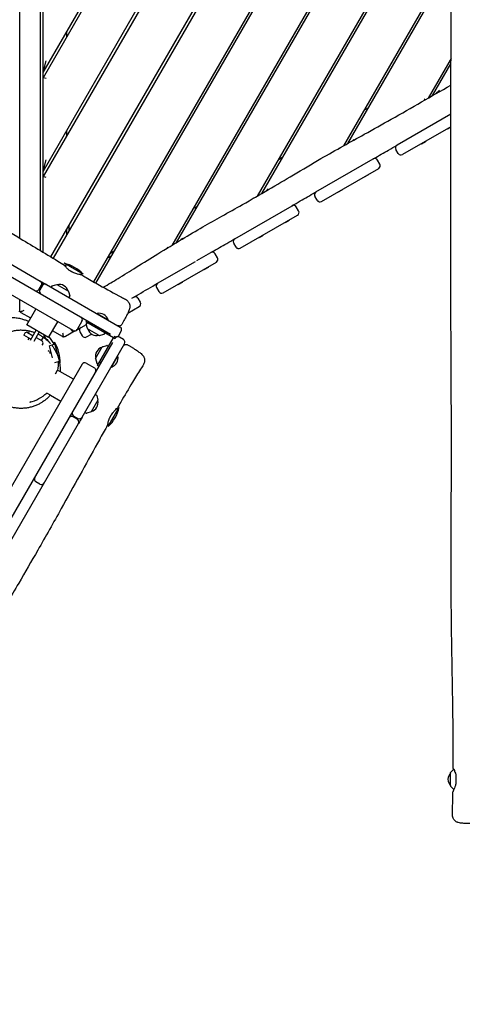
# Model space of a CAD drawing. Units: millimetres. Extents: x -7839 to 16008, y -7169 to 6037.
# Drawn here: x -2435 to -1585, y -1885 to 7 of the extents above; entities that cross this region are included whole.
import ezdxf

# ---------------------------------------------------------------- set-up
doc = ezdxf.new("R2010")
doc.units = ezdxf.units.MM
doc.header["$LTSCALE"] = 20
doc.layers.add('2d', color=230, linetype='Continuous')

msp = doc.modelspace()

# ---------------------------------------------------------------- linework, layer by layer
at = {"layer": '2d'}
for p, q in [((-2395.7, 570.2), (-2395.7, -436.6)), ((-2390.2, -440), (-2390.2, 574.6)), ((-2435.2, -412.8), (-2435.2, 550.9)), ((-2390.2, -94.6), (-2100.4, 407.3)), ((-2096.1, 404.8), (-2390.2, -104.6)), ((-2390.2, -284.6), (-2018.2, 359.8)), ((-2013.8, 357.3), (-2390.2, -294.6)), ((-2375.3, -448.9), (-1935.9, 312.3)), ((-1931.6, 309.8), (-2371, -451.4)), ((-1853.6, 264.8), (-2293.3, -496.7)), ((-2288.9, -499.2), (-1849.3, 262.3)), ((-1771.3, 217.3), (-2143.2, -426.7)), ((-2134.3, -421.4), (-1767, 214.8)), ((-1689.1, 169.8), (-1978.8, -332)), ((-1970.1, -327), (-1684.7, 167.3)), ((-2332.8, -590.3), (-3562.7, 119.7)), ((-1607, 122), (-1813.3, -235.4)), ((-1804.8, -230.7), (-1606.9, 112.1)), ((-2345.2, -16.6), (-2345.2, -26.6)), ((-2390.2, -94.6), (-2384.2, -72.2)), ((-1606.8, -67.7), (-1650.8, -143.9)), ((-1609, -71.6), (-1606.8, -70.3)), ((-1642.1, -138.9), (-1606.9, -77.8)), ((-2384.2, -106.2), (-2390.2, -104.6)), ((-1629, -128.2), (-1636.6, -135.8)), ((-3046.4, -143.7), (-2260.7, -597.3)), ((-1656.5, -147.1), (-1658.4, -145.2)), ((-1773.6, -166.6), (-1764.9, -161.6)), ((-1607.2, -174.5), (-1710.5, -234.1)), ((-2345.2, -206.6), (-2345.2, -216.6)), ((-1607.3, -198.8), (-1700, -252.3)), ((-1614.3, -202.8), (-1613.8, -203.7)), ((-1607.3, -199.9), (-1613.8, -203.7)), ((-1793.5, -223.2), (-1796.3, -225.9)), ((-1656.1, -227), (-1655.6, -227.8)), ((-1822.5, -240.6), (-1823, -240.2)), ((-1708.2, -250.1), (-1712.7, -242.3)), ((-1664.2, -231.6), (-1663.7, -232.5)), ((-1655.6, -227.8), (-1663.7, -232.5)), ((-2390.2, -284.6), (-2384.2, -262.2)), ((-1938.1, -261.6), (-1929.5, -256.6)), ((-1866.2, -324), (-1756.2, -260.5)), ((-1743.5, -270.5), (-1748, -262.7)), ((-1855.7, -342.2), (-1745.7, -278.7)), ((-2384.2, -296.2), (-2390.2, -294.6)), ((-1775.3, -295.8), (-1774.8, -296.6)), ((-1766.7, -292), (-1774.8, -296.6)), ((-1767.2, -291.1), (-1766.7, -292)), ((-1958.1, -318.2), (-1962.5, -322.6)), ((-1816.5, -320.7), (-1824.6, -325.4)), ((-1817, -319.9), (-1816.5, -320.7)), ((-1986.3, -336.4), (-1987.5, -335.2)), ((-1863.9, -340), (-1868.4, -332.2)), ((-1825.1, -324.5), (-1824.6, -325.4)), ((-2102.7, -356.6), (-2094, -351.6)), ((-2022, -414), (-1912.1, -350.5)), ((-1899.4, -360.5), (-1903.9, -352.7)), ((-2011.5, -432.2), (-1901.6, -368.7)), ((-1918.1, -378.2), (-1917.6, -379.1)), ((-2345.2, -396.6), (-2345.2, -406.6)), ((-2340.2, -398), (-2340.2, -388)), ((-1926.1, -382.8), (-1925.6, -383.7)), ((-1917.6, -379.1), (-1925.6, -383.7)), ((-2122.6, -413.2), (-2125.6, -416.1)), ((-1975.9, -411.6), (-1975.4, -412.5)), ((-1967.4, -407.8), (-1975.4, -412.5)), ((-1967.9, -407), (-1967.4, -407.8)), ((-2509.7, -429.3), (-2395.7, -495.2)), ((-2150.8, -431.4), (-2152.1, -430.2)), ((-2019.7, -430), (-2024.2, -422.2)), ((-2267.2, -451.6), (-2258.6, -446.6)), ((-2253.6, -438), (-2262.2, -443)), ((-2094.9, -456), (-2068, -440.5)), ((-2055.3, -450.5), (-2059.8, -442.7)), ((-2313.2, -482.2), (-2349.6, -461.2)), ((-2346.1, -463.2), (-2348, -466.5)), ((-2170.2, -499.5), (-2097.8, -457.7)), ((-2159.7, -517.7), (-2057.5, -458.7)), ((-2082, -472.8), (-2081.5, -473.7)), ((-2073.4, -469.1), (-2081.5, -473.7)), ((-2073.9, -468.2), (-2073.4, -469.1)), ((-2316.6, -480.2), (-2318.4, -483.2)), ((-2398, -511.1), (-2393.5, -503.3)), ((-2391.8, -504.3), (-2396.3, -512.1)), ((-2395.7, -495.2), (-2395.7, -495.2)), ((-2395.7, -507.1), (-2395.7, -511.1)), ((-2390.2, -502.5), (-2390.2, -498.3)), ((-2383.6, -502.2), (-2242.4, -583.7)), ((-2373.7, -505.2), (-2374.9, -507.1)), ((-2372.5, -504.3), (-2364.1, -502)), ((-2363.7, -502.1), (-2341.5, -514.9)), ((-2172.4, -507.7), (-2167.9, -515.5)), ((-2131.8, -501.6), (-2131.3, -502.5)), ((-2123.3, -497.8), (-2131.3, -502.5)), ((-2123.8, -497), (-2123.3, -497.8)), ((-2395.7, -519), (-2395.7, -519.4)), ((-2341.3, -515.2), (-2339, -523.6)), ((-2340.3, -527.1), (-2339.2, -525.1)), ((-2219.8, -528.2), (-2216.2, -526.1)), ((-2208, -528.3), (-2203.5, -536.1)), ((-2435.2, -550.9), (-2435.2, -531.3)), ((-2227.7, -556.9), (-2205.7, -544.3)), ((-2414, -566.6), (-2432.2, -556.1)), ((-2421.5, -579.5), (-2404, -549.2)), ((-2286.6, -557.6), (-2286.9, -558)), ((-2286.6, -557.6), (-2265.3, -569.9)), ((-2379.7, -603.7), (-2421.5, -579.5)), ((-2379.7, -603.7), (-2362.2, -573.4)), ((-2315.6, -572.6), (-2324.6, -588.2)), ((-2317.4, -584.5), (-2307.1, -578.6)), ((-2306.6, -570.8), (-2308.1, -573.4)), ((-2254.8, -604.2), (-2308.1, -573.4)), ((-2304.9, -586.6), (-2307.2, -578.2)), ((-2305.9, -574.7), (-2307, -576.7)), ((-2300.2, -574.6), (-2301.7, -577.2)), ((-2265.5, -570.3), (-2265.3, -569.9)), ((-2425.5, -595.7), (-2427.5, -599.2)), ((-2413.6, -607.2), (-2427.5, -599.2)), ((-2420, -594.3), (-2409.6, -600.3)), ((-2418.9, -608.3), (-2417.1, -605.2)), ((-2418.3, -595.3), (-2416.2, -591.7)), ((-2414.7, -609), (-2403.6, -589.9)), ((-2407.7, -610.9), (-2397.6, -593.4)), ((-2403.6, -603.8), (-2392.3, -610.3)), ((-2390.4, -602.9), (-2394, -609.3)), ((-2388, -598.9), (-2388.8, -600.2)), ((-2353.2, -601.7), (-2372.2, -590.7)), ((-2328.7, -591.1), (-2347.2, -601.7)), ((-2319.6, -592.7), (-2315.1, -600.5)), ((-2306.7, -602.6), (-2297.1, -597.1)), ((-2282.5, -599.7), (-2304.7, -586.9)), ((-2285.6, -657.4), (-2254.8, -604.2)), ((-2282.2, -599.8), (-2273.7, -597.5)), ((-2272.5, -596.7), (-2271.3, -594.7)), ((-2253.3, -601.6), (-2254.8, -604.1)), ((-2254.8, -604.1), (-2254.7, -604.1)), ((-2254.7, -604.2), (-2254.7, -604.1)), ((-2254.7, -604.2), (-2252.2, -605.7)), ((-2250.7, -603.1), (-2253.3, -601.6)), ((-2250.7, -603.1), (-2252.2, -605.7)), ((-2244.7, -599.6), (-2240.2, -591.8)), ((-2236, -607.6), (-2243.8, -603.1)), ((-2710.1, -1398.8), (-2256.5, -613.1)), ((-2390.8, -615.7), (-2392.5, -618.6)), ((-2373.7, -618.4), (-2378.2, -619.6)), ((-2372, -643), (-2378.2, -619.6)), ((-2367.1, -616.7), (-2373.7, -618.4)), ((-2357.3, -653.4), (-2368.2, -612.8)), ((-2315.3, -756.9), (-2233.8, -615.8)), ((-2289.4, -644), (-2276.6, -621.9)), ((-2276.3, -621.6), (-2267.9, -619.4)), ((-2266.4, -619.5), (-2264.3, -620.6)), ((-2380.2, -629.5), (-2380.5, -629.6)), ((-2377.7, -630.9), (-2380.2, -629.5)), ((-2380, -630.2), (-2380.2, -629.5)), ((-2377.7, -630.9), (-2376.7, -634.6)), ((-2259, -660.5), (-2246.7, -639.1)), ((-2247.2, -638.9), (-2246.7, -639.1)), ((-2315.5, -655.2), (-3025.5, -1885)), ((-2359.4, -649.8), (-2368.6, -652.3)), ((-2358.3, -649.5), (-2359.1, -649.7)), ((-2307.3, -653), (-2291.7, -662)), ((-2289.5, -644.4), (-2287.2, -652.9)), ((-2286.3, -654), (-2284.3, -655.3)), ((-2283, -658.9), (-2285.6, -657.4)), ((-2279.3, -652.5), (-2281.9, -651)), ((-2259.5, -660.2), (-2259, -660.5)), ((-2366.7, -673.8), (-2362.4, -666.5)), ((-2358, -669), (-2362.4, -666.5)), ((-2332.1, -684), (-2357.8, -669.2)), ((-2383.4, -710.1), (-2376.6, -714.1)), ((-2376.3, -714.3), (-2356.3, -725.8)), ((-2288.1, -714.3), (-2290, -713.1)), ((-2287.2, -715.5), (-2284.9, -724)), ((-2415.8, -728), (-2413.9, -726.8)), ((-2285, -724.3), (-2297.8, -746.5)), ((-2324.5, -760.8), (-2332.3, -756.3)), ((-2331.3, -754.6), (-2323.5, -759.1)), ((-2310, -747.7), (-2308, -748.8)), ((-2298.1, -746.7), (-2306.5, -749)), ((-2265.1, -774.9), (-2244.1, -738.5)), ((-2246.1, -742), (-2248.9, -740.3)), ((-2452.3, -994.2), (-2322.3, -769)), ((-2263.1, -771.4), (-2265.9, -769.7)), ((-2396.3, -885.3), (-2404.1, -880.8)), ((-1607.5, -1439.6), (-1601.4, -1433.5)), ((-1607.6, -1465.5), (-1607.6, -1439.9)), ((-1607.5, -1465.9), (-1601.3, -1472.1))]:
    msp.add_line(p, q, dxfattribs=at)
for centre, radius, start, end in [((-1707.5, -239.3), 6, 120, 210), ((-1753.2, -265.7), 6, 30, 120), ((-1703, -247.1), 6, 210, 300), ((-1748.7, -273.5), 6, 300, 30), ((-1863.2, -329.2), 6, 120, 210), ((-1858.7, -337), 6, 210, 300), ((-1909.1, -355.7), 6, 30, 120), ((-1904.6, -363.5), 6, 300, 30), ((-2019, -419.2), 6, 120, 210), ((-2014.5, -427), 6, 210, 300), ((-2065, -445.7), 6, 30, 120), ((-2060.5, -453.5), 6, 300, 30), ((-2367.4, -534), 75, 43.7398, 76.2602), ((-2398.7, -500.3), 6, 330, 60), ((-2386.6, -507.3), 6, 60, 150), ((-2372, -506.2), 2, 105, 148), ((-2363.9, -502.5), 0.5, 60, 105), ((-2358.6, -518.9), 17, 14.8544, 105.1456), ((-2167.2, -504.7), 6, 120, 210), ((-2403.2, -508.1), 6, 240, 330), ((-2391.1, -515.1), 6, 150, 240), ((-2341.8, -515.3), 0.5, 15, 60), ((-2341, -524.1), 2, 332, 15), ((-2213.2, -531.3), 6, 30, 120), ((-2162.7, -512.5), 6, 210, 300), ((-2208.7, -539.1), 6, 300, 30), ((-2320.8, -569.6), 6, 330, 60), ((-2282.5, -575.1), 18, 16.7985, 103.2015), ((-2314.4, -589.7), 6, 120, 210), ((-2305.3, -577.7), 2, 152, 195), ((-2245.4, -588.8), 6, 330, 60), ((-2422, -597.7), 4, 60, 150), ((-2435.6, -651.3), 75, 27.0795, 40.8132), ((-2331.2, -585.6), 6, 210, 293.0938), ((-2329.8, -585.2), 6, 240, 330), ((-2309.9, -597.5), 6, 210, 300), ((-2304.5, -586.5), 0.5, 195, 240), ((-2287.6, -583), 17, 194.8544, 285.1456), ((-2282.3, -599.3), 0.5, 240, 285), ((-2274.2, -595.6), 2, 285, 328), ((-2249.9, -596.6), 6, 240, 330), ((-2246.8, -608.3), 6, 60, 150), ((-2394.3, -613.7), 4, 330, 60), ((-2432.3, -651.7), 75, 358.7398, 31.2602), ((-2272.6, -639), 17, 104.8544, 195.1456), ((-2276.2, -622.1), 0.5, 105, 150), ((-2267.3, -621.3), 2, 62, 105), ((-2239, -612.8), 6, 330, 60), ((-2264.2, -643.2), 18, 286.7985, 13.2015), ((-2435.6, -651.3), 75, 348.191, 0.8735), ((-2310.3, -658.2), 6, 60, 150), ((-2294.7, -667.2), 6, 330, 60), ((-2289, -644.3), 0.5, 150, 195), ((-2285.3, -652.4), 2, 195, 238), ((-2433.7, -655.1), 75, 283.7398, 312.4914), ((-2289.1, -716), 2, 15, 58), ((-2301.7, -729.4), 17, 284.8544, 15.1456), ((-2285.4, -724.1), 0.5, 330, 15), ((-2335.3, -761.5), 6, 60, 150), ((-2328.3, -749.4), 6, 150, 240), ((-2307, -747.1), 2, 242, 285), ((-2298.2, -746.3), 0.5, 285, 330), ((-2316.9, -720.7), 75, 313.7398, 346.2602), ((-2327.5, -766), 6, 330, 60), ((-2320.5, -753.9), 6, 240, 330), ((-2401.1, -875.6), 6, 150, 240), ((-2393.3, -880.1), 6, 240, 330), ((-1595.6, -1452.7), 17, 134.8544, 225.1456), ((-1607.1, -1439.9), 0.5, 135, 180), ((-1607.1, -1465.5), 0.5, 180, 225), ((-1599.9, -1470.7), 2, 225, 230.4582)]:
    msp.add_arc(centre, radius, start, end, dxfattribs=at)
for centre, major_axis, ratio, start_param, end_param in [((-2429.2, -550.9), (4.39, -4.09), 1, -1.73464, -1.343546), ((-2350.2, -596.5), (1.94, 5.68), 1, -3.335436, -2.944342), ((-2254.7, -604.2), (70.1, -40.5), 0, -1.572219, -1.570796)]:
    msp.add_ellipse(centre, major_axis=major_axis, ratio=ratio, start_param=start_param, end_param=end_param, dxfattribs=at)
at = {"layer": '2d', "extrusion": (0, 0, -1)}
for centre, major_axis, start_param, end_param in [((-2254.8, -604.1), (40.5, 70.1), -1.572219, -1.570796), ((-2254.7, -604.1), (122.7, 32.9), 1.57094, 1.572223)]:
    msp.add_ellipse(centre, major_axis=major_axis, ratio=0, start_param=start_param, end_param=end_param, dxfattribs=at)
at = {"layer": '2d'}
for points, knots in [([(-1602.6, -1431.6), (-1602.6, -1428.3), (-1602.5, -1424.9), (-1602.5, -1411.6), (-1602.5, -1401.6), (-1602.6, -1371.6), (-1602.8, -1351.7), (-1603.4, -1308.3), (-1603.8, -1285), (-1604.8, -1227.9), (-1605.4, -1194.2), (-1606.3, -1122.9), (-1606.6, -1085.4), (-1606.6, -1018.7), (-1606.5, -989.6), (-1606.3, -925), (-1606.1, -889.4), (-1606, -815.5), (-1606, -777.2), (-1606.3, -706.6), (-1606.4, -674.4), (-1606.7, -611.7), (-1606.9, -581.3), (-1607, -517.8), (-1607.1, -484.8), (-1607.2, -400.5), (-1607.3, -349.3), (-1607.3, -252.5), (-1607.3, -207), (-1607.1, -133.6), (-1607, -105.8), (-1606.7, -50.2), (-1606.6, -22.5), (-1606.2, 35.4), (-1606, 65.6), (-1605.6, 129.3), (-1605.5, 162.7), (-1605.3, 204.3), (-1605.2, 212.6), (-1605.2, 220.8)], [0, 0, 0, 0, 10.000008, 10.000008, 40.000183, 40.000183, 99.975296, 99.975296, 170.153971, 170.153971, 271.40474, 271.40474, 384.189039, 384.189039, 471.636147, 471.636147, 578.544471, 578.544471, 693.696997, 693.696997, 790.694074, 790.694074, 882.320841, 882.320841, 981.800158, 981.800158, 1136.089689, 1136.089689, 1273.127952, 1273.127952, 1356.744942, 1356.744942, 1439.961834, 1439.961834, 1530.759429, 1530.759429, 1631.018581, 1631.018581, 1655.817786, 1655.817786, 1655.817786, 1655.817786]), ([(-3445, 170.8), (-3442.1, 169.1), (-3439.2, 167.5), (-3427.7, 160.9), (-3419, 155.9), (-3384.4, 136.1), (-3358.4, 121.3), (-3299.1, 87.4), (-3265.8, 68.3), (-3199.6, 30.3), (-3166.7, 11.3), (-3096.5, -29), (-3059.3, -50.3), (-2970.8, -100.9), (-2919.6, -130.2), (-2834.4, -179.8), (-2800.2, -199.8), (-2735.2, -237.3), (-2704.5, -254.9), (-2643.3, -290), (-2612.7, -307.4), (-2555.2, -340.8), (-2528.2, -356.8), (-2480.4, -385.4), (-2459.6, -398), (-2413.1, -426.1), (-2387.5, -441.6), (-2357.5, -459.5), (-2353.2, -462), (-2349, -464.5)], [0, 0, 0, 0, 10.000001, 10.000001, 40.000013, 40.000013, 130.000315, 130.000315, 245.252387, 245.252387, 359.372292, 359.372292, 488.246316, 488.246316, 665.368699, 665.368699, 784.408969, 784.408969, 890.851402, 890.851402, 996.597034, 996.597034, 1090.9352, 1090.9352, 1164.085088, 1164.085088, 1254.325762, 1254.325762, 1269.186245, 1269.186245, 1269.186245, 1269.186245]), ([(-2274.6, -507.2), (-2265.1, -501.6), (-2255.7, -496), (-2234.7, -483.2), (-2223.1, -476), (-2197.5, -460.2), (-2183.6, -451.5), (-2154.2, -433.4), (-2138.8, -424), (-2110, -406.8), (-2096.7, -399), (-2071.2, -384.4), (-2059.2, -377.5), (-2033.8, -363.3), (-2020.5, -355.8), (-1990.6, -338.8), (-1974, -329.3), (-1941.4, -310.3), (-1925.5, -300.8), (-1892, -280.8), (-1874.3, -270.3), (-1842.2, -251.7), (-1827.9, -243.6), (-1800.1, -228), (-1786.7, -220.6), (-1756, -203.5), (-1738.7, -193.9), (-1702, -173.2), (-1682.6, -162.1), (-1644.5, -140.3), (-1625.8, -129.6), (-1607, -118.9)], [78.666623, 78.666623, 78.666623, 78.666623, 111.710071, 111.710071, 152.529417, 152.529417, 201.916203, 201.916203, 256.046097, 256.046097, 302.448277, 302.448277, 344.084035, 344.084035, 389.843545, 389.843545, 447.344032, 447.344032, 502.980551, 502.980551, 564.589295, 564.589295, 614.207371, 614.207371, 660.175047, 660.175047, 719.472019, 719.472019, 786.60779, 786.60779, 851.273293, 851.273293, 851.273293, 851.273293]), ([(-1756.2, -260.5), (-1755.8, -260.3), (-1755.4, -260), (-1755, -259.8), (-1745.5, -254.4), (-1736.1, -248.9), (-1726.7, -243.5), (-1721.3, -240.3), (-1715.9, -237.2), (-1710.5, -234.1)], [651.799207, 651.799207, 651.799207, 651.799207, 653.214538, 653.214538, 653.214538, 685.875264, 685.875264, 685.875264, 704.578262, 704.578262, 704.578262, 704.578262]), ([(-1912.1, -350.5), (-1906.8, -347.5), (-1901.6, -344.4), (-1896.3, -341.4), (-1886.9, -336), (-1877.5, -330.5), (-1868.1, -325.1), (-1867.5, -324.7), (-1866.8, -324.4), (-1866.2, -324)], [471.710036, 471.710036, 471.710036, 471.710036, 489.910903, 489.910903, 489.910903, 522.57163, 522.57163, 522.57163, 524.700227, 524.700227, 524.700227, 524.700227]), ([(-2068, -440.5), (-2067.3, -440.1), (-2066.6, -439.7), (-2065.9, -439.3), (-2061.2, -436.6), (-2056.5, -433.8), (-2051.7, -431.1), (-2047, -428.4), (-2042.3, -425.7), (-2037.6, -423), (-2032.4, -420), (-2027.2, -417), (-2022, -414)], [291.525304, 291.525304, 291.525304, 291.525304, 293.946542, 293.946542, 293.946542, 310.276905, 310.276905, 310.276905, 326.607269, 326.607269, 326.607269, 344.616421, 344.616421, 344.616421, 344.616421]), ([(-2335.9, -477.1), (-2336.2, -476.9), (-2336.6, -476.7), (-2337.4, -476.2), (-2337.9, -475.9), (-2339.9, -474.6), (-2341.2, -473.5), (-2343.9, -471.2), (-2345.2, -469.9), (-2347.2, -467.6), (-2348, -466.6), (-2349, -465), (-2349.2, -464.6), (-2349.1, -464.4), (-2348.7, -464.6), (-2348, -465.4), (-2347.8, -465.6), (-2347.6, -465.8)], [0.000001, 0.000001, 0.000001, 0.000001, 0.129601, 0.129601, 0.295042, 0.295042, 0.852734, 0.852734, 1.520486, 1.520486, 2.215786, 2.215786, 2.917132, 2.917132, 3.623678, 3.623678, 3.798172, 3.798172, 3.798172, 3.798172]), ([(-2316.3, -483.6), (-2316.4, -483.5), (-2316.9, -483.4), (-2318.3, -483.2), (-2318.9, -483.1), (-2320.8, -482.7), (-2322.3, -482.3), (-2325, -481.6), (-2326.3, -481.3), (-2328.8, -480.4), (-2330.1, -479.9), (-2332, -479.1), (-2332.6, -478.8), (-2333.6, -478.3), (-2334.1, -478.1), (-2334.7, -477.8), (-2334.9, -477.7), (-2335.4, -477.4), (-2335.6, -477.3), (-2335.9, -477.1)], [2.960162, 2.960162, 2.960162, 2.960162, 3.64198, 3.64198, 4.035778, 4.035778, 4.665274, 4.665274, 5.108339, 5.108339, 5.545041, 5.545041, 5.74264, 5.74264, 5.886041, 5.886041, 5.965028, 5.965028, 6.044922, 6.044922, 6.044922, 6.044922]), ([(-2316.3, -483.6), (-2313.4, -485.2), (-2310.6, -486.9), (-2299, -493.5), (-2290.4, -498.4), (-2267.8, -511), (-2253.8, -518.7), (-2237.1, -527.6), (-2234.4, -529), (-2231.8, -530.4)], [0, 0, 0, 0, 10.000012, 10.000012, 40.000401, 40.000401, 87.960692, 87.960692, 97.009378, 97.009378, 97.009378, 97.009378]), ([(-2395.7, -495.2), (-2391.9, -497.3), (-2388.1, -499.5), (-2384.1, -501.9), (-2383.8, -502), (-2383.6, -502.2)], [-0.1574916, -0.1574916, -0.1574916, -0.1574916, -0.14430938, -0.14430938, -0.14345495, -0.14345495, -0.14345495, -0.14345495]), ([(-2216.2, -526.1), (-2213.2, -524.4), (-2210.2, -522.6), (-2207.3, -520.9), (-2194.9, -513.8), (-2182.5, -506.6), (-2170.2, -499.5)], [120.297076, 120.297076, 120.297076, 120.297076, 130.642908, 130.642908, 130.642908, 173.510653, 173.510653, 173.510653, 173.510653]), ([(-2231.8, -530.4), (-2230.8, -531), (-2229.8, -531.6), (-2228, -533.2), (-2227.2, -534.1), (-2225.9, -535.9), (-2225.3, -537), (-2224.4, -539.1), (-2224.1, -540.2), (-2223.7, -542.4), (-2223.7, -543.5), (-2223.7, -545.4), (-2223.8, -546.2), (-2224.1, -547.7), (-2224.2, -548.3), (-2224.6, -549.5), (-2224.8, -550.1), (-2225.4, -551.7), (-2225.7, -552.6), (-2226.8, -555), (-2227.5, -556.5), (-2228.9, -559.5), (-2229.6, -560.9), (-2231, -563.8), (-2231.8, -565.2), (-2233.4, -568.2), (-2234.2, -569.7), (-2235.8, -572.8), (-2236.7, -574.4), (-2238.1, -576.8), (-2238.6, -577.7), (-2239.1, -578.6)], [0, 0, 0, 0, 3.533846, 3.533846, 7.089841, 7.089841, 10.64527, 10.64527, 14.190281, 14.190281, 17.653137, 17.653137, 20.844592, 20.844592, 23.880012, 23.880012, 27.605197, 27.605197, 33.604576, 33.604576, 41.952871, 41.952871, 48.397455, 48.397455, 54.297422, 54.297422, 60.039553, 60.039553, 65.717564, 65.717564, 68.77879, 68.77879, 68.77879, 68.77879]), ([(-2454.2, -565.3), (-2453.8, -565.3), (-2453.5, -565.3), (-2451.2, -565.2), (-2449.3, -565.3), (-2445.6, -565.4), (-2443.9, -565.6), (-2440.6, -566), (-2439, -566.2), (-2436.1, -566.7), (-2434.7, -567), (-2432, -567.7), (-2430.7, -568), (-2428.3, -568.7), (-2427.2, -569.1), (-2424.9, -569.9), (-2423.9, -570.3), (-2421.9, -571.1), (-2420.9, -571.5), (-2419.2, -572.2), (-2418.4, -572.6), (-2417.7, -572.9)], [250.097627, 250.097627, 250.097627, 250.097627, 251.441018, 251.441018, 259.788419, 259.788419, 268.133354, 268.133354, 276.607342, 276.607342, 285.387429, 285.387429, 294.685778, 294.685778, 304.747333, 304.747333, 315.856492, 315.856492, 328.351927, 328.351927, 340.476235, 340.476235, 340.476235, 340.476235]), ([(-2435.2, -550.9), (-2435.2, -551.7), (-2435.3, -552.5), (-2435.9, -553.7), (-2436.1, -554.2), (-2436.4, -554.5)], [0, 0, 0, 0, 0.3524593, 0.3524593, 0.5504422, 0.5504422, 0.5504422, 0.5504422]), ([(-2433.9, -554.5), (-2434.2, -554.2), (-2434.5, -553.7), (-2435, -552.5), (-2435.2, -551.7), (-2435.2, -550.9)], [3.6540281, 3.6540281, 3.6540281, 3.6540281, 3.852011, 3.852011, 4.2044703, 4.2044703, 4.2044703, 4.2044703]), ([(-2427.2, -552), (-2428, -552.4), (-2428.9, -552.8), (-2430.7, -553.5), (-2431.5, -553.8), (-2432.8, -554.3), (-2433.4, -554.5), (-2433.9, -554.5), (-2433.9, -554.5), (-2433.9, -554.5)], [0, 0, 0, 0, 0.2748793, 0.2748793, 0.5497585, 0.5497585, 0.7985981, 0.7985981, 0.8064108, 0.8064108, 0.8064108, 0.8064108]), ([(-2325.2, -589), (-2325.1, -588.9), (-2324.9, -588.9), (-2324.8, -588.8), (-2324.5, -588.6), (-2324.3, -588.5), (-2324.1, -588.4), (-2323.9, -588.2), (-2323.6, -588.1), (-2323.4, -588), (-2323.2, -587.8), (-2322.9, -587.7), (-2322.7, -587.6), (-2322.6, -587.5), (-2322.4, -587.4), (-2322.3, -587.3), (-2322.2, -587.3), (-2322.1, -587.2), (-2321.9, -587.1), (-2321.4, -586.8), (-2320.9, -586.5), (-2320.4, -586.2)], [-6.064029, -6.064029, -6.064029, -6.064029, -5.359613, -5.359613, -5.359613, -4.466406, -4.466406, -4.466406, -3.5732, -3.5732, -3.5732, -2.679619, -2.679619, -2.679619, -2.232559, -2.232559, -2.232559, -1.786413, -1.786413, -1.786413, 0, 0, 0, 0]), ([(-2239.1, -578.6), (-2239.4, -579.1), (-2239.8, -579.7), (-2240.8, -580.5), (-2241.3, -580.9), (-2242.5, -581.4), (-2243.2, -581.6), (-2244.5, -581.7), (-2245.1, -581.6), (-2246, -581.4), (-2246.3, -581.3), (-2246.8, -581.1), (-2247.1, -581), (-2247.3, -580.8)], [0, 0, 0, 0, 1.944621, 1.944621, 3.895133, 3.895133, 5.84544, 5.84544, 7.795771, 7.795771, 8.616053, 8.616053, 9.452346, 9.452346, 9.452346, 9.452346]), ([(-2406.4, -594.6), (-2406.5, -594.6), (-2406.6, -594.6), (-2408.6, -593.8), (-2410.5, -593.2), (-2414.6, -592.1), (-2416.8, -591.6), (-2421.4, -590.7), (-2423.9, -590.4), (-2428.9, -590), (-2431.5, -589.9), (-2436.7, -590), (-2439.2, -590.2), (-2444.4, -590.9), (-2446.9, -591.3), (-2452, -592.5), (-2454.5, -593.2), (-2459.4, -594.9), (-2461.8, -595.9), (-2465.6, -597.6), (-2467.2, -598.4), (-2469.1, -599.5), (-2469.6, -599.8), (-2470, -600)], [2802.651123, 2802.651123, 2802.651123, 2802.651123, 2803.047043, 2803.047043, 2809.279628, 2809.279628, 2816.605255, 2816.605255, 2824.631605, 2824.631605, 2833.071428, 2833.071428, 2841.541786, 2841.541786, 2850.080063, 2850.080063, 2858.657315, 2858.657315, 2867.153923, 2867.153923, 2873.510817, 2873.510817, 2875.4124, 2875.4124, 2875.4124, 2875.4124]), ([(-2387.8, -601.4), (-2387.8, -601.4), (-2387.8, -601.3), (-2387.9, -601.3), (-2387.9, -601.3), (-2387.9, -601.2), (-2388, -601.2), (-2387.9, -601.2), (-2387.9, -601.3), (-2387.6, -601.7), (-2387.4, -601.9), (-2386.8, -602.7), (-2386.4, -603.2), (-2385.4, -604.4), (-2384.8, -605.2), (-2383.2, -607.1), (-2382.2, -608.3), (-2380, -611), (-2378.7, -612.5), (-2377.1, -614.4), (-2376.5, -615.1), (-2376.1, -615.5), (-2376, -615.6), (-2376.7, -614.8), (-2376.4, -615), (-2379.8, -611.6), (-2380.4, -610.9), (-2383.9, -607.8), (-2385, -606.8), (-2387.7, -604.8), (-2388.7, -604), (-2390.7, -602.7), (-2391.6, -602.1), (-2393.4, -601), (-2394.3, -600.4), (-2396.3, -599.3), (-2397.3, -598.7), (-2398.9, -597.9), (-2399.4, -597.7), (-2399.9, -597.4)], [0, 0, 0, 0, 10, 10, 40.000006, 40.000006, 130.000117, 130.000117, 284.573252, 284.573252, 466.705299, 466.705299, 690.120668, 690.120668, 973.198122, 973.198122, 1374.283696, 1374.283696, 1949.640128, 1949.640128, 2348.161954, 2348.161954, 2598.354649, 2598.354649, 2734.737536, 2734.737536, 2767.869937, 2767.869937, 2778.67802, 2778.67802, 2783.474873, 2783.474873, 2786.845312, 2786.845312, 2790.098474, 2790.098474, 2793.687127, 2793.687127, 2795.401126, 2795.401126, 2795.401126, 2795.401126]), ([(-2388.6, -600.2), (-2388.6, -600.3), (-2388.5, -600.4), (-2388.3, -600.7), (-2388.1, -601), (-2387.9, -601.2)], [0, 0, 0, 0, 10, 10, 39.487157, 39.487157, 39.487157, 39.487157]), ([(-2351, -602.4), (-2351.1, -602.1), (-2351.2, -601.7), (-2351.4, -600.6), (-2351.6, -599.6), (-2351.9, -597.5), (-2352, -596.4), (-2352.2, -595.3)], [3.7232087, 3.7232087, 3.7232087, 3.7232087, 3.894704, 3.894704, 4.2140298, 4.2140298, 4.5333556, 4.5333556, 4.5333556, 4.5333556]), ([(-2347.2, -601.7), (-2347.8, -602.1), (-2348.6, -602.4), (-2350, -602.5), (-2350.5, -602.5), (-2351, -602.4)], [0, 0, 0, 0, 0.3524593, 0.3524593, 0.5504422, 0.5504422, 0.5504422, 0.5504422]), ([(-2335.8, -589.7), (-2335.8, -589.7), (-2335.8, -589.7), (-2335.8, -589.7), (-2335.8, -589.7), (-2335.8, -589.7), (-2335.8, -589.7), (-2335.8, -589.7), (-2335.8, -589.7), (-2335.8, -589.7), (-2335.8, -589.7), (-2335.8, -589.6), (-2335.8, -589.6), (-2335.8, -589.6), (-2335.8, -589.6), (-2335.9, -589.4), (-2336, -589.3), (-2336.2, -589), (-2336.3, -588.8), (-2336.5, -588.4), (-2336.6, -588.3), (-2336.6, -588.1)], [0, 0, 0, 0, 0.000985, 0.000985, 0.002954, 0.002954, 0.006892, 0.006892, 0.014768, 0.014768, 0.030521, 0.030521, 0.064, 0.064, 0.153279, 0.153279, 0.629445, 0.629445, 1.264346, 1.264346, 1.805579, 1.805579, 1.805579, 1.805579]), ([(-2373.3, -618.9), (-2373.4, -618.8), (-2373.5, -618.6), (-2373.9, -618.1), (-2374.1, -617.9), (-2374.4, -617.6), (-2374.4, -617.5), (-2374.3, -617.6), (-2374.2, -617.7), (-2374.1, -617.9), (-2374, -618), (-2373.6, -618.5), (-2373.5, -618.7), (-2372.8, -619.5), (-2372.5, -619.9), (-2371.4, -621.5), (-2371, -621.9), (-2369, -625.1), (-2368.5, -625.8), (-2367.6, -627.4)], [31.022368, 31.022368, 31.022368, 31.022368, 44.32245, 44.32245, 62.912324, 62.912324, 86.146228, 86.146228, 108.155343, 108.155343, 144.25969, 144.25969, 252.572689, 252.572689, 337.972086, 337.972086, 387.11762, 387.11762, 399.389892, 399.389892, 399.389892, 399.389892]), ([(-2236.2, -619.9), (-2236.2, -619.8), (-2236.1, -619.7), (-2235.7, -619.1), (-2235.2, -618.6), (-2234.2, -617.8), (-2233.6, -617.5), (-2232.4, -617), (-2231.7, -616.9), (-2230.4, -616.9), (-2229.7, -617), (-2228.7, -617.4), (-2228.3, -617.5), (-2228, -617.7)], [0, 0, 0, 0, 0.372994, 0.372994, 2.323336, 2.323336, 4.273688, 4.273688, 6.223249, 6.223249, 8.194147, 8.194147, 9.450785, 9.450785, 9.450785, 9.450785]), ([(-2228, -617.7), (-2226.4, -618.7), (-2224.8, -619.6), (-2221.8, -621.4), (-2220.3, -622.4), (-2217.4, -624.1), (-2216, -625), (-2213.4, -626.7), (-2212.1, -627.5), (-2209.8, -629.1), (-2208.6, -629.8), (-2206.5, -631.3), (-2205.6, -632), (-2203.7, -633.3), (-2202.8, -634), (-2200.9, -635.6), (-2199.8, -636.6), (-2197.9, -639.1), (-2197.2, -640.2), (-2196.2, -642.3), (-2195.9, -643.3), (-2195.4, -645.3), (-2195.3, -646.4), (-2195.2, -648.6), (-2195.4, -649.8), (-2195.8, -652.1), (-2196.2, -653.2), (-2197, -654.8), (-2197.3, -655.3), (-2197.6, -655.8)], [0, 0, 0, 0, 5.570347, 5.570347, 11.189792, 11.189792, 16.837519, 16.837519, 22.550543, 22.550543, 28.343265, 28.343265, 34.310466, 34.310466, 40.767653, 40.767653, 49.069699, 49.069699, 53.453181, 53.453181, 56.504213, 56.504213, 59.882511, 59.882511, 63.400451, 63.400451, 66.953781, 66.953781, 68.760974, 68.760974, 68.760974, 68.760974]), ([(-2367.6, -627.4), (-2367.2, -628.1), (-2366.8, -628.8), (-2365.9, -630.5), (-2365.4, -631.5), (-2364.4, -633.6), (-2363.9, -634.7), (-2362.9, -637), (-2362.5, -638.1), (-2361.6, -640.5), (-2361.2, -641.7), (-2360.4, -644.4), (-2359.9, -646), (-2359.1, -649.3), (-2358.8, -651.1), (-2358.2, -654.6), (-2358, -656.3), (-2357.7, -659.7), (-2357.6, -661.4), (-2357.5, -664.9), (-2357.5, -666.8), (-2357.6, -668.9), (-2357.6, -669.1), (-2357.6, -669.3)], [0, 0, 0, 0, 8.62575, 8.62575, 16.185901, 16.185901, 22.050502, 22.050502, 26.823375, 26.823375, 31.252841, 31.252841, 36.592438, 36.592438, 42.314354, 42.314354, 47.426422, 47.426422, 52.489034, 52.489034, 58.125051, 58.125051, 58.725135, 58.725135, 58.725135, 58.725135]), ([(-2197.6, -655.8), (-2199.3, -658.6), (-2201.1, -661.5), (-2208.1, -672.8), (-2213.4, -681.3), (-2226.2, -702.5), (-2233.7, -715.2), (-2243.3, -731.6), (-2245.4, -735.3), (-2247.5, -738.9)], [0.000798, 0.000798, 0.000798, 0.000798, 10.000022, 10.000022, 40.000589, 40.000589, 84.382037, 84.382037, 97.005737, 97.005737, 97.005737, 97.005737]), ([(-2395, -729.9), (-2397, -731), (-2399, -732.1), (-2403.3, -734), (-2405.5, -734.9), (-2410.1, -736.6), (-2412.5, -737.2), (-2417.3, -738.4), (-2419.7, -738.9), (-2424.7, -739.6), (-2427.2, -739.8), (-2432.2, -740), (-2434.8, -739.9), (-2439.8, -739.6), (-2442.4, -739.3), (-2447.4, -738.5), (-2449.8, -738), (-2454.6, -736.7), (-2456.9, -735.9), (-2461, -734.4), (-2462.8, -733.6), (-2466.1, -732), (-2467.6, -731.2), (-2470.3, -729.7), (-2471.5, -729), (-2473.7, -727.7), (-2474.6, -727), (-2476.4, -725.7), (-2477.3, -725.1), (-2478.8, -724), (-2479.4, -723.5), (-2480.7, -722.4), (-2481.2, -722), (-2482.3, -721), (-2482.8, -720.6), (-2483.7, -719.8), (-2484.1, -719.4), (-2484.9, -718.6), (-2485.3, -718.3), (-2485.9, -717.6), (-2486.2, -717.3), (-2486.8, -716.7), (-2487.1, -716.4), (-2487.6, -715.8), (-2487.8, -715.6), (-2488.3, -715.1), (-2488.5, -714.9), (-2488.8, -714.5), (-2489, -714.3), (-2489.4, -713.9), (-2489.5, -713.7), (-2489.9, -713.2), (-2490.1, -713), (-2490.8, -712.2), (-2491.2, -711.7), (-2492.4, -710.3), (-2493.2, -709.4), (-2494.7, -707.6), (-2495.5, -706.6), (-2497.4, -704.4), (-2498.5, -703.1), (-2500.9, -700.1), (-2502.3, -698.4), (-2505.5, -694.5), (-2507.2, -692.2), (-2509.6, -688.9), (-2510.2, -688.1), (-2510.8, -687.3)], [0, 0, 0, 0, 8.297656, 8.297656, 16.64655, 16.64655, 25.085963, 25.085963, 33.903152, 33.903152, 42.924543, 42.924543, 52.113779, 52.113779, 61.493363, 61.493363, 70.893577, 70.893577, 80.313893, 80.313893, 88.78014, 88.78014, 96.727281, 96.727281, 104.333132, 104.333132, 111.994621, 111.994621, 119.976181, 119.976181, 128.568602, 128.568602, 138.096066, 138.096066, 149.077372, 149.077372, 162.211775, 162.211775, 178.241434, 178.241434, 198.195639, 198.195639, 223.763406, 223.763406, 257.464815, 257.464815, 303.367394, 303.367394, 368.416809, 368.416809, 465.894734, 465.894734, 628.174659, 628.174659, 945.463755, 945.463755, 1257.164588, 1257.164588, 1532.56676, 1532.56676, 1860.025776, 1860.025776, 2254.010573, 2254.010573, 2724.267096, 2724.267096, 2857.335682, 2857.335682, 2857.335682, 2857.335682]), ([(-2376.1, -714.4), (-2376.6, -714.9), (-2377.1, -715.5), (-2379, -717.5), (-2380.4, -718.9), (-2383.5, -721.8), (-2385.3, -723.2), (-2388.9, -726), (-2390.7, -727.2), (-2393.3, -728.9), (-2394.2, -729.4), (-2395, -729.9)], [109.124696, 109.124696, 109.124696, 109.124696, 111.614072, 111.614072, 118.179601, 118.179601, 126.040565, 126.040565, 133.819677, 133.819677, 137.523305, 137.523305, 137.523305, 137.523305]), ([(-2266.3, -771.8), (-2266.3, -771.8), (-2266.3, -771.6), (-2266.1, -770.9), (-2266.1, -770.3), (-2265.7, -768.7), (-2265.5, -767.5), (-2264.8, -765), (-2264.5, -763.9), (-2263.7, -761.5), (-2263.2, -760.3), (-2262.4, -758.4), (-2262.1, -757.8), (-2261.7, -756.8), (-2261.4, -756.4), (-2261.1, -755.8), (-2261, -755.5), (-2260.7, -755.1), (-2260.6, -754.8), (-2260.5, -754.6)], [3.160835, 3.160835, 3.160835, 3.160835, 3.623678, 3.623678, 4.037876, 4.037876, 4.665461, 4.665461, 5.107077, 5.107077, 5.540145, 5.540145, 5.737512, 5.737512, 5.881366, 5.881366, 5.960864, 5.960864, 6.041354, 6.041354, 6.041354, 6.041354]), ([(-2260.5, -754.6), (-2260.3, -754.2), (-2260.1, -753.9), (-2259.6, -753.1), (-2259.3, -752.6), (-2258.1, -750.8), (-2257.2, -749.5), (-2254.9, -746.5), (-2253.6, -745.1), (-2251, -742.4), (-2249.8, -741.2), (-2248.2, -739.6), (-2247.7, -739.1), (-2247.5, -738.9), (-2247.5, -738.9), (-2247.5, -738.9)], [0.000001, 0.000001, 0.000001, 0.000001, 0.123744, 0.123744, 0.279175, 0.279175, 0.783929, 0.783929, 1.456693, 1.456693, 2.222646, 2.222646, 2.92776, 2.92776, 2.959974, 2.959974, 2.959974, 2.959974]), ([(-2266.3, -771.8), (-2267.9, -774.7), (-2269.6, -777.6), (-2276.1, -789.2), (-2281, -798), (-2297.2, -827.1), (-2308.4, -847.6), (-2331.5, -889.6), (-2343.4, -911.1), (-2370.2, -959.3), (-2385.3, -986), (-2412.7, -1033.6), (-2424.9, -1054.7), (-2452.3, -1101.7), (-2467.5, -1127.7), (-2500.6, -1184.8), (-2518.5, -1216), (-2553.8, -1277.6), (-2571.2, -1308), (-2606.5, -1369.3), (-2624.5, -1400.2), (-2662.3, -1465.1), (-2682.2, -1499), (-2729.7, -1580.9), (-2757.3, -1628.7), (-2805.2, -1711.2), (-2825.4, -1745.9), (-2863, -1810.3), (-2880.4, -1840), (-2897.7, -1869.8)], [0, 0, 0, 0, 10.000006, 10.000006, 40.000106, 40.000106, 110.207004, 110.207004, 183.933832, 183.933832, 275.917756, 275.917756, 349.025406, 349.025406, 439.448536, 439.448536, 547.501091, 547.501091, 652.845883, 652.845883, 760.362773, 760.362773, 878.811927, 878.811927, 1045.022161, 1045.022161, 1165.699347, 1165.699347, 1269.182031, 1269.182031, 1269.182031, 1269.182031]), ([(-1601.7, -1433.8), (-1601.7, -1433.8), (-1601.8, -1433.8), (-1602.2, -1432.6), (-1602.5, -1431.9), (-1602.6, -1431.4), (-1602.4, -1431.7), (-1601.6, -1433.1), (-1601.1, -1434.2), (-1600, -1436.5), (-1599.6, -1437.5), (-1598.6, -1440.2), (-1598.1, -1442), (-1597.6, -1443.9)], [1.916874, 1.916874, 1.916874, 1.916874, 1.9417, 1.9417, 2.747791, 2.747791, 3.561406, 3.561406, 4.345349, 4.345349, 4.828302, 4.828302, 5.489916, 5.489916, 5.489916, 5.489916]), ([(-1597.6, -1443.9), (-1597.6, -1446.9), (-1597.6, -1449.8), (-1597.6, -1455.7), (-1597.6, -1458.6), (-1597.6, -1461.6)], [0.000001, 0.000001, 0.000001, 0.000001, 0.886149, 0.886149, 1.772299, 1.772299, 1.772299, 1.772299]), ([(-1597.6, -1461.6), (-1598.1, -1463.7), (-1598.7, -1465.7), (-1599.8, -1468.8), (-1600.3, -1470.1), (-1601.5, -1473), (-1602.1, -1474.5), (-1602.9, -1476.1), (-1603.1, -1476.5), (-1603.1, -1476.5)], [0.000001, 0.000001, 0.000001, 0.000001, 0.685666, 0.685666, 1.229964, 1.229964, 2.09392, 2.09392, 2.781793, 2.781793, 2.781793, 2.781793]), ([(-1604.2, -1520.6), (-1604, -1517.3), (-1603.9, -1513.9), (-1603.6, -1500.6), (-1603.3, -1490.6), (-1603.1, -1479.3), (-1603.1, -1477.9), (-1603.1, -1476.5)], [0, 0, 0, 0, 10.000011, 10.000011, 40.000311, 40.000311, 44.076376, 44.076376, 44.076376, 44.076376]), ([(-1563.7, -1538), (-1565.4, -1537.9), (-1567.1, -1537.9), (-1570.4, -1537.8), (-1572, -1537.8), (-1575.1, -1537.7), (-1576.6, -1537.6), (-1579.5, -1537.5), (-1580.8, -1537.4), (-1583.4, -1537.2), (-1584.6, -1537.1), (-1586.8, -1536.9), (-1587.9, -1536.8), (-1590.1, -1536.5), (-1591.3, -1536.3), (-1593.3, -1535.7), (-1593.8, -1535.5), (-1595.1, -1535), (-1596, -1534.6), (-1597.6, -1533.6), (-1598.3, -1533), (-1599.8, -1531.7), (-1600.6, -1530.9), (-1601.9, -1529.1), (-1602.4, -1528.1), (-1603.4, -1526), (-1603.7, -1524.9), (-1604.1, -1522.7), (-1604.2, -1521.6), (-1604.2, -1520.6)], [0, 0, 0, 0, 5.238264, 5.238264, 10.538325, 10.538325, 15.862145, 15.862145, 21.227491, 21.227491, 26.698851, 26.698851, 32.498403, 32.498403, 39.563231, 39.563231, 41.921305, 41.921305, 45.07172, 45.07172, 48.0494, 48.0494, 51.318698, 51.318698, 54.799535, 54.799535, 58.335838, 58.335838, 61.524164, 61.524164, 61.524164, 61.524164])]:
    msp.add_open_spline(points, degree=3, knots=knots, dxfattribs=at)
for points in [[(-2320.4, -586.2), (-2319.4, -585.7), (-2318.4, -585.1), (-2317.4, -584.5)], [(-2373.6, -618.5), (-2373.8, -618.3), (-2374, -618), (-2374.2, -617.8)], [(-2315.3, -756.9), (-2317.6, -761), (-2320, -765), (-2322.3, -769)], [(-1604.2, -1520.6), (-1604.2, -1520.6), (-1604.2, -1520.6), (-1604.2, -1520.6)]]:
    msp.add_open_spline(points, degree=3, dxfattribs=at)

doc.saveas('drawing.dxf')
